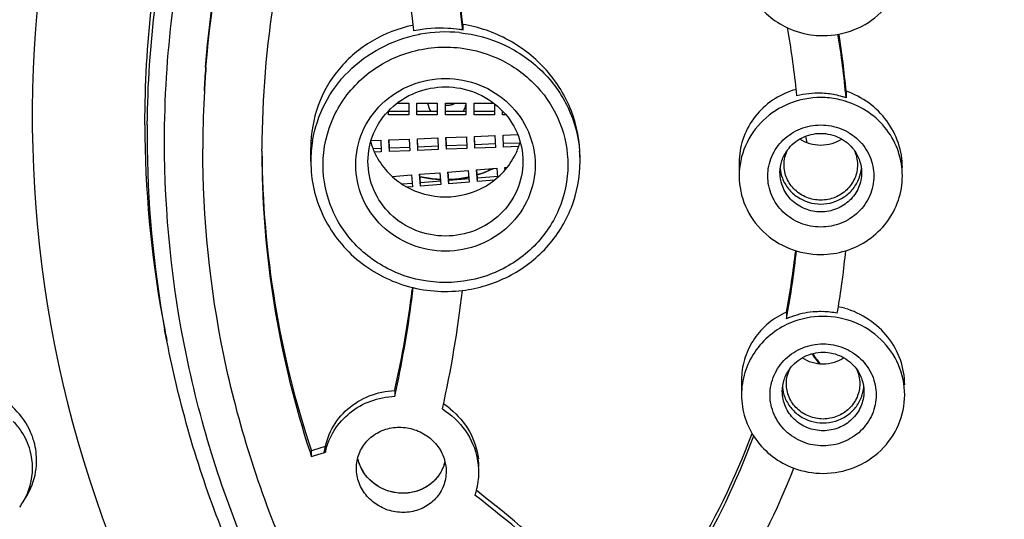
# Model space of a CAD drawing. Units: millimetres. Extents: x 72 to 9921, y -938 to 626.
# Drawn here: x 9553 to 9577, y -294 to -282 of the extents above; entities that cross this region are included whole.
import ezdxf

# ---------------------------------------------------------------- set-up
doc = ezdxf.new("R2010")
doc.units = ezdxf.units.MM
doc.header["$MEASUREMENT"] = 0

msp = doc.modelspace()

# ---------------------------------------------------------------- linework, layer by layer
at = {"color": 7, "linetype": 'Continuous'}
for p, q in [((9563.729, -281.748), (9563.729, -281.886)), ((9573.124, -283.383), (9573.124, -283.548)), ((9562.127, -283.675), (9562.404, -283.675)), ((9562.404, -283.675), (9562.404, -283.964)), ((9562.604, -283.964), (9562.604, -283.675)), ((9562.604, -283.675), (9563.104, -283.675)), ((9563.104, -283.675), (9563.104, -283.964)), ((9563.304, -283.964), (9563.304, -283.675)), ((9563.304, -283.675), (9563.804, -283.675)), ((9563.804, -283.675), (9563.804, -283.964)), ((9564.004, -283.964), (9564.004, -283.675)), ((9564.004, -283.675), (9564.481, -283.675)), ((9564.504, -283.692), (9564.504, -283.964)), ((9561.904, -283.964), (9561.904, -283.874)), ((9562.404, -283.881), (9561.904, -283.881)), ((9562.404, -283.964), (9561.904, -283.964)), ((9563.104, -283.881), (9562.604, -283.881)), ((9563.104, -283.964), (9562.604, -283.964)), ((9563.804, -283.881), (9563.304, -283.881)), ((9563.804, -283.964), (9563.304, -283.964)), ((9564.504, -283.881), (9564.004, -283.881)), ((9564.504, -283.964), (9564.004, -283.964)), ((9564.704, -283.964), (9564.704, -283.874)), ((9564.785, -283.964), (9564.704, -283.964)), ((9561.48, -284.595), (9561.717, -284.586)), ((9561.717, -284.586), (9561.73, -284.874)), ((9561.917, -284.577), (9562.417, -284.557)), ((9561.93, -284.866), (9561.917, -284.577)), ((9561.93, -284.784), (9561.921, -284.577)), ((9562.417, -284.557), (9562.429, -284.846)), ((9562.616, -284.549), (9563.116, -284.529)), ((9562.629, -284.838), (9562.616, -284.549)), ((9562.629, -284.755), (9562.62, -284.549)), ((9563.116, -284.529), (9563.129, -284.817)), ((9563.316, -284.521), (9563.816, -284.501)), ((9563.329, -284.809), (9563.316, -284.521)), ((9563.329, -284.727), (9563.32, -284.521)), ((9563.816, -284.501), (9563.828, -284.789)), ((9564.015, -284.493), (9564.515, -284.473)), ((9564.028, -284.781), (9564.015, -284.493)), ((9564.028, -284.699), (9564.019, -284.493)), ((9564.515, -284.473), (9564.528, -284.761)), ((9564.715, -284.465), (9565.076, -284.45)), ((9564.728, -284.753), (9564.715, -284.465)), ((9558.803, -284.857), (9558.803, -284.806)), ((9560.003, -285.107), (9560.003, -284.766)), ((9561.73, -284.792), (9561.53, -284.8)), ((9562.429, -284.763), (9561.93, -284.784)), ((9561.93, -284.866), (9561.93, -284.784)), ((9563.129, -284.735), (9562.629, -284.755)), ((9562.629, -284.838), (9562.629, -284.755)), ((9563.129, -284.817), (9562.629, -284.838)), ((9563.828, -284.707), (9563.329, -284.727)), ((9563.329, -284.809), (9563.329, -284.727)), ((9563.828, -284.789), (9563.329, -284.809)), ((9564.528, -284.679), (9564.028, -284.699)), ((9564.028, -284.781), (9564.028, -284.699)), ((9564.528, -284.761), (9564.028, -284.781)), ((9565.128, -284.655), (9564.728, -284.671)), ((9565.101, -284.738), (9564.728, -284.753)), ((9561.73, -284.874), (9561.564, -284.88)), ((9562.429, -284.846), (9561.93, -284.866)), ((9566.604, -285.107), (9566.604, -285.006)), ((9564.063, -285.309), (9564.561, -285.269)), ((9564.088, -285.597), (9564.063, -285.309)), ((9564.088, -285.515), (9564.07, -285.309)), ((9564.561, -285.269), (9564.581, -285.499)), ((9564.76, -285.253), (9564.819, -285.248)), ((9564.766, -285.315), (9564.76, -285.253)), ((9564.772, -285.307), (9564.767, -285.253)), ((9570.505, -285.136), (9570.505, -285.463)), ((9562, -285.476), (9562.468, -285.438)), ((9562.468, -285.438), (9562.493, -285.726)), ((9562.667, -285.422), (9563.166, -285.382)), ((9562.692, -285.71), (9562.667, -285.422)), ((9562.692, -285.628), (9562.674, -285.422)), ((9563.166, -285.382), (9563.191, -285.669)), ((9563.365, -285.366), (9563.863, -285.326)), ((9563.39, -285.653), (9563.365, -285.366)), ((9563.39, -285.571), (9563.372, -285.365)), ((9563.888, -285.531), (9563.39, -285.571)), ((9563.863, -285.326), (9563.888, -285.613)), ((9564.586, -285.475), (9564.088, -285.515)), ((9564.088, -285.597), (9564.088, -285.515)), ((9562.493, -285.644), (9562.244, -285.664)), ((9562.493, -285.726), (9562.364, -285.736)), ((9563.191, -285.587), (9562.692, -285.628)), ((9562.692, -285.71), (9562.692, -285.628)), ((9563.191, -285.669), (9562.692, -285.71)), ((9563.39, -285.653), (9563.39, -285.571)), ((9563.888, -285.613), (9563.39, -285.653)), ((9564.505, -285.563), (9564.088, -285.597)), ((9562.498, -288.195), (9562.491, -288.252)), ((9571.661, -288.801), (9571.661, -288.966)), ((9556.475, -289.506), (9556.42, -289.226)), ((9570.562, -290.466), (9570.562, -290.827)), ((9562.066, -290.699), (9562.061, -290.722)), ((9562.061, -290.722), (9562.061, -290.86)), ((9560.246, -292.127), (9560.017, -292.198)), ((9560.017, -292.336), (9560.017, -292.198)), ((9560.017, -292.336), (9560.094, -292.312)), ((9560.094, -292.312), (9560.335, -292.238)), ((9560.36, -292.092), (9560.246, -292.127)), ((9560.335, -292.238), (9560.36, -292.23)), ((9560.36, -292.092), (9560.36, -292.23)), ((9552.959, -293.436), (9553.054, -293.276)), ((9564.096, -293.199), (9564.062, -293.173))]:
    msp.add_line(p, q, dxfattribs=at)
for centre, radius, start, end in [((9582.472, -284.863), 23.669, 161.5658, 179.861), ((9533.869, -285.164), 30.039, 6.527, 12.2155), ((9534.033, -284.999), 29.874, 6.2486, 11.9723), ((9533.983, -285.094), 28.723, 6.6456, 12.1677), ((9582.091, -284.009), 28.917, 173.7913, 204.687), ((9563.168, -285.01), 3.305, 101.426, 101.687), ((9534.307, -285.054), 28.397, 6.3665, 6.6398), ((9563.305, -285.378), 3.445, 84.2429, 100.3205), ((9563.178, -285.299), 3.458, 80.8283, 82.2794), ((9534.352, -285.099), 29.552, 6.2422, 6.5083), ((9551.95, -285.392), 20.058, 5.8683, 10.2352), ((9563.303, -285.355), 3.422, 100.3678, 101.113), ((9551.969, -285.432), 21.239, 5.0887, 9.3303), ((9551.992, -285.264), 21.216, 5.0867, 8.8912), ((9582.331, -284.665), 24.978, 175.7159, 177.043), ((9582.335, -284.803), 24.983, 175.3991, 176.7261), ((9582.286, -284.801), 24.933, 176.7255, 179.6798), ((9572.43, -285.263), 1.994, 105.3407, 109.1571), ((9552.127, -285.373), 19.88, 5.4, 5.865), ((9572.442, -285.483), 2.049, 88.2403, 104.7885), ((9572.441, -285.526), 2.092, 78.4937, 88.2425), ((9572.504, -285.625), 2.085, 78.3788, 89.9673), ((9572.439, -285.538), 2.104, 73.5178, 78.4911), ((9572.509, -285.605), 2.065, 72.6777, 78.3907), ((9572.438, -285.54), 2.107, 70.9893, 73.5189), ((9563.34, -283.238), 0.49, 265.4377, 269.9914), ((9563.339, -283.232), 0.496, 270.045, 282.9329), ((9563.341, -283.24), 0.487, 282.9252, 296.7292), ((9563.364, -283.623), 0.452, 325.0411, 329.1995), ((9563.366, -283.624), 0.449, 329.2108, 335.8257), ((9563.368, -283.625), 0.447, 335.8211, 347.6724), ((9582.114, -284.206), 26.178, 180.0001, 180.6362), ((9582.118, -284.495), 26.126, 179.3684, 179.9999), ((9582.221, -284.203), 26.286, 180.6391, 191.0156), ((9582.222, -284.493), 26.231, 180.0047, 190.3941), ((9571.244, -284.77), 0.935, 7.4571, 17.4872), ((9582.215, -284.8), 24.862, 179.681, 180), ((9563.067, -285.108), 3.064, 170.4126, 179.9781), ((9563.188, -284.141), 1.785, 195.8734, 205.8677), ((9563.42, -284.141), 1.785, 334.1328, 344.1266), ((9582.357, -284.857), 23.554, 180, 180.5045), ((9582.473, -284.714), 23.669, 180.3484, 198.4328), ((9582.375, -284.857), 23.572, 180.5045, 181.0067), ((9563.201, -284.135), 1.8, 205.8608, 208.3925), ((9563.407, -284.135), 1.8, 331.6074, 334.1396), ((9563.557, -285.107), 3.047, 0.0064, 4.8145), ((9582.475, -284.851), 23.672, 181.0174, 198.1132), ((9563.312, -282.915), 2.636, 288.027, 294.8088), ((9563.316, -282.911), 2.632, 288.0131, 295.9571), ((9563.32, -282.933), 2.616, 294.8151, 296.3684), ((9572.444, -285.187), 0.939, 185.5988, 200.6668), ((9572.566, -285.187), 0.939, 339.3332, 354.4011), ((9563.302, -282.89), 2.662, 256.4499, 257.5692), ((9563.304, -282.867), 2.678, 256.6349, 265.4768), ((9563.303, -282.885), 2.667, 257.5782, 265.8354), ((9563.303, -282.874), 2.671, 265.4839, 266.913), ((9563.304, -282.875), 2.677, 265.8372, 266.9067), ((9563.303, -282.869), 2.676, 266.9127, 267.3445), ((9563.304, -282.874), 2.678, 266.9067, 267.3461), ((9563.304, -282.858), 2.687, 271.7893, 274.316), ((9563.304, -282.885), 2.667, 271.8018, 274.0827), ((9563.304, -282.881), 2.671, 274.0895, 282.336), ((9563.305, -282.872), 2.673, 274.3162, 282.0724), ((9563.305, -282.877), 2.668, 282.0815, 282.4171), ((9563.309, -282.888), 2.656, 286.8963, 287.6187), ((9563.311, -282.913), 2.638, 286.9606, 288.0279), ((9563.309, -282.891), 2.653, 287.6188, 288.0169), ((9553.218, -285.222), 18.787, 349.0198, 353.6694), ((9553.229, -285.389), 18.776, 349.6265, 354.1651), ((9572.504, -285.301), 2.086, 270.0429, 287.0632), ((9553.307, -285.419), 19.898, 350.5997, 354.59), ((9536.19, -285.085), 26.508, 348.0902, 353.2549), ((9536.161, -284.942), 26.537, 347.4706, 352.835), ((9536.294, -285.124), 27.605, 347.3462, 353.4641), ((9553.466, -285.443), 19.737, 350.1237, 350.5932), ((9572.496, -290.756), 2.134, 73.813, 78.0588), ((9572.465, -290.585), 1.957, 114.24, 116.0218), ((9553.341, -285.409), 18.662, 349.0123, 349.6241), ((9572.473, -290.769), 1.977, 111.8683, 114.2396), ((9572.482, -290.793), 2.003, 108.1532, 111.8662), ((9572.498, -290.91), 2.123, 78.8086, 88.2855), ((9582.282, -284.483), 26.291, 190.393, 191.0137), ((9583.672, -281.571), 14.061, 215.9313, 216.1114), ((9583.707, -281.52), 14.104, 216.0457, 216.2463), ((9583.673, -281.57), 14.062, 216.1114, 216.3228), ((9583.707, -281.52), 14.103, 216.2463, 217.3517), ((9583.691, -281.557), 14.084, 216.323, 217.2096), ((9536.378, -285.124), 26.315, 347.4083, 348.087), ((9572.501, -290.55), 0.939, 185.5988, 200.6668), ((9572.623, -290.55), 0.939, 339.3332, 354.4011), ((9562.16, -292.729), 2.005, 51.0817, 56.9023), ((9551.522, -292.651), 1.669, 34.0504, 44.7449), ((9551.464, -292.473), 1.823, 21.0851, 26.4376), ((9551.508, -292.455), 1.775, 16.4327, 21.0853), ((9553.549, -285.293), 18.448, 328.3996, 339.4342), ((9551.542, -292.445), 1.739, 15.5688, 16.4202), ((9553.551, -285.459), 18.446, 328.8406, 339.7836), ((9582.611, -284.815), 23.813, 198.0935, 198.4113), ((9562.154, -292.149), 1.034, 193.469, 200.7261), ((9562.147, -292.151), 1.026, 193.4422, 196.1269), ((9562.146, -292.151), 1.026, 196.127, 197.1508), ((9562.15, -292.15), 1.03, 197.1523, 198.9408), ((9562.162, -292.146), 1.042, 198.9428, 201.7575), ((9562.186, -292.135), 1.069, 200.7943, 211.806), ((9562.181, -292.138), 1.063, 201.77, 208.3118), ((9562.348, -292.235), 0.973, 341.23, 346.102), ((9562.351, -292.237), 0.97, 342.8911, 346.2138), ((9562.387, -292.733), 1.734, 0.0373, 10.9809), ((9562.398, -292.594), 1.723, 0.0154, 6.5647), ((9562.196, -292.13), 1.08, 208.3081, 213.7909), ((9562.424, -292.731), 1.698, 344.9037, 359.9868), ((9553.703, -285.492), 19.495, 328.8023, 338.5495), ((9551.556, -292.609), 1.629, 329.4641, 344.3671), ((9551.634, -292.439), 1.648, 329.4837, 336.131), ((9562.444, -292.735), 1.677, 340.8654, 344.8528), ((9543.646, -319.462), 33.285, 46.7816, 52.0941), ((9551.516, -292.585), 1.675, 323.6756, 329.4548), ((9543.574, -319.685), 33.396, 46.9528, 52.2325)]:
    msp.add_arc(centre, radius, start, end, dxfattribs=at)
for points, knots in [([(9584.307, -222.502), (9580.365, -222.502), (9572.47, -223.241), (9561.079, -226.528), (9550.547, -231.873), (9541.274, -239.083), (9533.612, -247.892), (9527.853, -257.972), (9524.222, -268.945), (9522.86, -280.394), (9523.822, -291.881), (9527.07, -302.966), (9532.476, -313.229), (9539.829, -322.282), (9548.848, -329.788), (9559.19, -335.471), (9570.462, -339.124), (9578.326, -340.116), (9582.266, -340.244)], [0, 0, 0, 0, 0.063548, 0.126938, 0.190047, 0.252782, 0.315108, 0.377053, 0.4387, 0.500179, 0.561645, 0.623253, 0.685139, 0.747396, 0.810061, 0.87311, 0.93646, 1, 1, 1, 1]), ([(9546.827, -241.187), (9542.594, -244.739), (9535.167, -253.112), (9528.348, -268.338), (9526.493, -284.853), (9529.79, -301.151), (9537.925, -315.77), (9550.152, -327.414), (9565.355, -335.076), (9576.609, -337.094), (9582.25, -337.29)], [0, 0, 0, 0, 0.125166, 0.249032, 0.37218, 0.495451, 0.619643, 0.74522, 0.872164, 1, 1, 1, 1]), ([(9555.936, -284.206), (9555.936, -282.242), (9556.381, -278.293), (9558.026, -273.603), (9559.938, -270.13), (9561.66, -267.682), (9563.647, -265.428), (9566.62, -262.712), (9570.883, -259.926), (9575.649, -258.092), (9579.638, -257.238), (9583.703, -256.802), (9586.792, -256.954), (9588.809, -257.266)], [0, 0, 0, 0, 0.122327, 0.245096, 0.30686, 0.368858, 0.43111, 0.493625, 0.619237, 0.745706, 0.809252, 0.872881, 1, 1, 1, 1]), ([(9555.993, -284.207), (9556.015, -282.245), (9556.504, -278.303), (9558.2, -273.635), (9560.151, -270.185), (9561.901, -267.758), (9563.913, -265.527), (9566.916, -262.847), (9571.208, -260.111), (9575.994, -258.334), (9579.991, -257.528), (9584.057, -257.14), (9587.141, -257.329), (9589.153, -257.665)], [0, 0, 0, 0, 0.122312, 0.245082, 0.306853, 0.368861, 0.431125, 0.493652, 0.619284, 0.74576, 0.809301, 0.872921, 1, 1, 1, 1]), ([(9557.423, -282.799), (9557.534, -281.308), (9558.028, -278.335), (9559.555, -274.076), (9561.821, -270.133), (9564.758, -266.626), (9568.278, -263.659), (9572.275, -261.32), (9576.629, -259.678), (9581.211, -258.78), (9585.885, -258.653), (9590.513, -259.302), (9594.956, -260.706), (9599.082, -262.826), (9602.769, -265.597), (9605.907, -268.939), (9608.4, -272.751), (9609.585, -275.54), (9610.047, -276.97)], [0, 0, 0, 0, 0.061189, 0.122571, 0.184268, 0.246355, 0.308861, 0.371764, 0.434997, 0.498454, 0.562004, 0.625506, 0.688825, 0.751845, 0.814484, 0.876707, 0.938525, 1, 1, 1, 1]), ([(9557.433, -282.799), (9557.563, -281.192), (9558.137, -277.987), (9559.909, -273.431), (9562.529, -269.271), (9565.905, -265.653), (9569.918, -262.702), (9574.429, -260.519), (9579.28, -259.178), (9582.633, -258.877), (9584.307, -258.877)], [0, 0, 0, 0, 0.122578, 0.245609, 0.369357, 0.493975, 0.619492, 0.745817, 0.872746, 1, 1, 1, 1]), ([(9556.417, -284.624), (9556.417, -282.513), (9556.942, -278.264), (9559.258, -272.269), (9562.967, -266.966), (9566.221, -264.097), (9567.992, -262.869)], [0, 0, 0, 0, 0.247683, 0.496431, 0.747072, 1, 1, 1, 1]), ([(9570.562, -280.1), (9570.562, -280.279), (9570.614, -280.64), (9570.846, -281.136), (9571.21, -281.552), (9571.522, -281.752), (9571.688, -281.83)], [0, 0, 0, 0, 0.247018, 0.495494, 0.746437, 1, 1, 1, 1]), ([(9572.562, -282.023), (9572.822, -282.023), (9573.344, -281.925), (9574.008, -281.499), (9574.457, -280.86), (9574.562, -280.35), (9574.562, -280.1)], [0, 0, 0, 0, 0.25452, 0.506364, 0.754521, 1, 1, 1, 1]), ([(9528.927, -280.265), (9528.783, -283.456), (9529.096, -289.887), (9531.353, -299.281), (9535.322, -308.134), (9540.874, -316.157), (9547.826, -323.091), (9555.952, -328.713), (9564.985, -332.845), (9571.417, -334.518), (9574.681, -335.071)], [0, 0, 0, 0, 0.122934, 0.246108, 0.369809, 0.49425, 0.619549, 0.745695, 0.872577, 1, 1, 1, 1]), ([(9530.993, -281.707), (9530.924, -285.018), (9531.459, -291.683), (9534.249, -301.321), (9538.139, -308.764), (9542.089, -314.19), (9546.583, -319.242), (9553.125, -324.729), (9560.617, -328.883), (9567.018, -331.328), (9573.648, -333.171), (9578.802, -333.847), (9582.241, -333.975)], [0, 0, 0, 0, 0.122634, 0.245595, 0.369195, 0.431383, 0.4938, 0.619196, 0.745475, 0.808964, 0.872593, 1, 1, 1, 1]), ([(9562.498, -281.773), (9562.151, -281.845), (9561.478, -282.101), (9560.659, -282.793), (9560.125, -283.716), (9560.003, -284.418), (9560.003, -284.766)], [0, 0, 0, 0, 0.253424, 0.50334, 0.75139, 1, 1, 1, 1]), ([(9563.642, -281.873), (9563.549, -281.86), (9563.179, -281.825), (9562.802, -281.851), (9562.529, -281.905)], [0, 0, 0, 0, 0.251558, 1, 1, 1, 1]), ([(9566.604, -285.006), (9566.604, -284.622), (9566.455, -283.84), (9565.827, -282.824), (9564.885, -282.074), (9564.12, -281.811), (9563.729, -281.748)], [0, 0, 0, 0, 0.245254, 0.494806, 0.747198, 1, 1, 1, 1]), ([(9571.688, -281.83), (9571.891, -281.925), (9572.187, -282.007), (9572.487, -282.023), (9572.562, -282.023)], [0, 0, 0, 0, 0.74918, 1, 1, 1, 1]), ([(9560.046, -284.598), (9560.099, -284.283), (9560.308, -283.662), (9560.891, -282.87), (9561.691, -282.282), (9562.32, -282.061), (9562.644, -281.997)], [0, 0, 0, 0, 0.246224, 0.494738, 0.746154, 1, 1, 1, 1]), ([(9563.65, -281.95), (9564.026, -281.989), (9564.768, -282.191), (9565.708, -282.84), (9566.367, -283.76), (9566.563, -284.487), (9566.594, -284.852)], [0, 0, 0, 0, 0.254195, 0.505822, 0.754132, 1, 1, 1, 1]), ([(9560.303, -285.189), (9560.303, -284.785), (9560.488, -283.96), (9561.263, -282.958), (9562.389, -282.35), (9563.249, -282.276), (9563.666, -282.325)], [0, 0, 0, 0, 0.245194, 0.493408, 0.745585, 1, 1, 1, 1]), ([(9563.666, -282.325), (9564.023, -282.367), (9564.725, -282.575), (9565.594, -283.228), (9566.17, -284.138), (9566.304, -284.842), (9566.304, -285.189)], [0, 0, 0, 0, 0.254421, 0.506022, 0.754164, 1, 1, 1, 1]), ([(9582.221, -336.471), (9578.642, -336.343), (9571.502, -335.427), (9561.265, -332.116), (9551.863, -326.99), (9543.646, -320.232), (9536.913, -312.088), (9531.916, -302.853), (9528.841, -292.871), (9528.148, -285.946), (9528.148, -282.499)], [0, 0, 0, 0, 0.127419, 0.25441, 0.380723, 0.506167, 0.630681, 0.754341, 0.877348, 1, 1, 1, 1]), ([(9581.376, -336.249), (9577.844, -336.071), (9570.809, -335.07), (9560.744, -331.681), (9551.516, -326.526), (9543.462, -319.787), (9536.871, -311.703), (9531.982, -302.562), (9528.975, -292.698), (9528.298, -285.862), (9528.298, -282.458)], [0, 0, 0, 0, 0.127428, 0.254408, 0.380702, 0.506129, 0.630637, 0.754302, 0.877325, 1, 1, 1, 1]), ([(9561.103, -285.189), (9561.103, -284.914), (9561.22, -284.353), (9561.712, -283.65), (9562.444, -283.182), (9563.304, -283.019), (9564.163, -283.182), (9564.895, -283.65), (9565.388, -284.353), (9565.504, -284.914), (9565.504, -285.189)], [0, 0, 0, 0, 0.122749, 0.246816, 0.372757, 0.5, 0.627243, 0.753184, 0.877251, 1, 1, 1, 1]), ([(9561.404, -285.107), (9561.404, -284.869), (9561.504, -284.385), (9561.929, -283.777), (9562.562, -283.373), (9563.304, -283.232), (9564.046, -283.373), (9564.678, -283.777), (9565.104, -284.385), (9565.204, -284.869), (9565.204, -285.107)], [0, 0, 0, 0, 0.122752, 0.246815, 0.372757, 0.5, 0.627243, 0.753185, 0.877248, 1, 1, 1, 1]), ([(9571.776, -283.38), (9571.593, -283.444), (9571.244, -283.626), (9570.83, -284.041), (9570.565, -284.56), (9570.505, -284.945), (9570.505, -285.136)], [0, 0, 0, 0, 0.252965, 0.50297, 0.751356, 1, 1, 1, 1]), ([(9574.506, -285.259), (9574.506, -285.056), (9574.437, -284.646), (9574.147, -284.092), (9573.698, -283.647), (9573.322, -283.451), (9573.124, -283.383)], [0, 0, 0, 0, 0.245386, 0.494364, 0.746379, 1, 1, 1, 1]), ([(9528.665, -283.476), (9528.724, -286.547), (9529.396, -292.701), (9532.031, -301.612), (9536.216, -309.955), (9541.825, -317.481), (9548.688, -323.967), (9556.603, -329.224), (9565.331, -333.098), (9571.52, -334.682), (9574.659, -335.213)], [0, 0, 0, 0, 0.122893, 0.2461, 0.369865, 0.494362, 0.61968, 0.745807, 0.872643, 1, 1, 1, 1]), ([(9572.505, -283.54), (9572.245, -283.54), (9571.723, -283.638), (9571.059, -284.064), (9570.611, -284.703), (9570.505, -285.213), (9570.505, -285.463)], [0, 0, 0, 0, 0.25452, 0.506364, 0.754521, 1, 1, 1, 1]), ([(9574.506, -285.463), (9574.506, -285.263), (9574.439, -284.856), (9574.148, -284.311), (9573.698, -283.879), (9573.321, -283.695), (9573.123, -283.634)], [0, 0, 0, 0, 0.246482, 0.494771, 0.745954, 1, 1, 1, 1]), ([(9571.205, -285.463), (9571.205, -285.3), (9571.274, -284.969), (9571.565, -284.554), (9571.997, -284.277), (9572.505, -284.181), (9573.013, -284.277), (9573.446, -284.554), (9573.737, -284.969), (9573.805, -285.3), (9573.805, -285.463)], [0, 0, 0, 0, 0.122755, 0.246813, 0.372757, 0.5, 0.627243, 0.753187, 0.877245, 1, 1, 1, 1]), ([(9571.691, -284.823), (9571.783, -284.699), (9572.033, -284.491), (9572.505, -284.383), (9572.977, -284.491), (9573.228, -284.699), (9573.32, -284.823)], [0, 0, 0, 0, 0.248217, 0.5, 0.751782, 1, 1, 1, 1]), ([(9573.019, -284.557), (9572.87, -284.657), (9572.505, -284.768), (9572.14, -284.657), (9571.991, -284.557)], [0, 0, 0, 0, 0.500022, 1, 1, 1, 1]), ([(9612.197, -284.624), (9612.197, -286.377), (9611.926, -289.02), (9611.038, -292.425), (9609.805, -295.738), (9607.635, -299.638), (9604.726, -303.041), (9602.025, -305.394), (9599.086, -307.49), (9595.035, -309.57), (9589.776, -311.102), (9584.307, -311.619), (9578.839, -311.102), (9573.579, -309.57), (9569.528, -307.49), (9566.589, -305.394), (9563.888, -303.041), (9560.979, -299.638), (9558.809, -295.738), (9557.576, -292.425), (9556.688, -289.02), (9556.417, -286.377), (9556.417, -284.624)], [0, 0, 0, 0, 0.061282, 0.092019, 0.122825, 0.184631, 0.24688, 0.278221, 0.309678, 0.372838, 0.43633, 0.5, 0.56367, 0.627162, 0.690322, 0.721779, 0.75312, 0.815369, 0.877175, 0.907981, 0.938718, 1, 1, 1, 1]), ([(9611.261, -284.8), (9611.261, -286.495), (9610.999, -289.049), (9610.141, -292.34), (9608.95, -295.542), (9606.853, -299.31), (9604.041, -302.599), (9601.43, -304.874), (9598.59, -306.899), (9594.675, -308.909), (9589.592, -310.39), (9584.307, -310.89), (9579.022, -310.39), (9573.939, -308.909), (9570.024, -306.899), (9567.184, -304.874), (9564.573, -302.599), (9561.761, -299.31), (9559.664, -295.542), (9558.473, -292.34), (9557.615, -289.049), (9557.353, -286.495), (9557.353, -284.8)], [0, 0, 0, 0, 0.061282, 0.092019, 0.122825, 0.184631, 0.24688, 0.278221, 0.309678, 0.372838, 0.43633, 0.5, 0.56367, 0.627162, 0.690322, 0.721779, 0.75312, 0.815369, 0.877175, 0.907981, 0.938718, 1, 1, 1, 1]), ([(9571.505, -285.381), (9571.505, -285.282), (9571.537, -285.082), (9571.631, -284.903), (9571.691, -284.823)], [0, 0, 0, 0, 0.498214, 1, 1, 1, 1]), ([(9573.32, -284.823), (9573.379, -284.903), (9573.473, -285.082), (9573.505, -285.282), (9573.505, -285.381)], [0, 0, 0, 0, 0.501786, 1, 1, 1, 1]), ([(9561.618, -284.991), (9561.698, -285.139), (9561.901, -285.415), (9562.441, -285.836), (9563.304, -286.069), (9564.166, -285.836), (9564.706, -285.415), (9564.91, -285.139), (9564.99, -284.991)], [0, 0, 0, 0, 0.123822, 0.248958, 0.5, 0.751042, 0.876178, 1, 1, 1, 1]), ([(9560.003, -285.107), (9560.003, -285.332), (9560.053, -285.785), (9560.275, -286.432), (9560.633, -287.019), (9561.268, -287.685), (9562.312, -288.247), (9563.26, -288.324), (9563.719, -288.268)], [0, 0, 0, 0, 0.123223, 0.246805, 0.371013, 0.496033, 0.747097, 1, 1, 1, 1]), ([(9566.304, -285.189), (9566.304, -285.565), (9566.185, -286.14), (9565.813, -286.804), (9565.312, -287.392), (9564.476, -287.927), (9563.304, -288.149), (9562.132, -287.927), (9561.295, -287.392), (9560.794, -286.804), (9560.423, -286.14), (9560.303, -285.565), (9560.303, -285.189)], [0, 0, 0, 0, 0.122591, 0.184632, 0.247126, 0.372913, 0.5, 0.627087, 0.752874, 0.815368, 0.877409, 1, 1, 1, 1]), ([(9565.504, -285.189), (9565.504, -285.465), (9565.388, -286.026), (9564.895, -286.729), (9564.163, -287.197), (9563.304, -287.36), (9562.444, -287.197), (9561.712, -286.729), (9561.22, -286.026), (9561.103, -285.465), (9561.103, -285.189)], [0, 0, 0, 0, 0.122749, 0.246816, 0.372757, 0.5, 0.627243, 0.753184, 0.877251, 1, 1, 1, 1]), ([(9565.204, -285.107), (9565.204, -285.345), (9565.104, -285.829), (9564.678, -286.437), (9564.046, -286.841), (9563.304, -286.982), (9562.562, -286.841), (9561.929, -286.437), (9561.504, -285.829), (9561.404, -285.345), (9561.404, -285.107)], [0, 0, 0, 0, 0.122752, 0.246815, 0.372757, 0.5, 0.627243, 0.753185, 0.877248, 1, 1, 1, 1]), ([(9563.719, -288.268), (9564.109, -288.22), (9564.877, -287.987), (9565.828, -287.267), (9566.457, -286.265), (9566.604, -285.49), (9566.604, -285.107)], [0, 0, 0, 0, 0.253636, 0.50493, 0.753397, 1, 1, 1, 1]), ([(9572.505, -286.055), (9572.388, -286.055), (9572.153, -286.011), (9571.854, -285.819), (9571.653, -285.531), (9571.605, -285.302), (9571.605, -285.189)], [0, 0, 0, 0, 0.254519, 0.506365, 0.754524, 1, 1, 1, 1]), ([(9573.405, -285.189), (9573.405, -285.302), (9573.358, -285.531), (9573.156, -285.819), (9572.857, -286.011), (9572.622, -286.055), (9572.505, -286.055)], [0, 0, 0, 0, 0.245476, 0.493635, 0.745481, 1, 1, 1, 1]), ([(9570.505, -285.463), (9570.505, -285.714), (9570.611, -286.224), (9571.059, -286.863), (9571.723, -287.288), (9572.245, -287.387), (9572.505, -287.387)], [0, 0, 0, 0, 0.245479, 0.493636, 0.74548, 1, 1, 1, 1]), ([(9573.805, -285.463), (9573.805, -285.626), (9573.737, -285.958), (9573.446, -286.373), (9573.013, -286.65), (9572.505, -286.746), (9571.997, -286.65), (9571.565, -286.373), (9571.274, -285.958), (9571.205, -285.626), (9571.205, -285.463)], [0, 0, 0, 0, 0.122755, 0.246813, 0.372757, 0.5, 0.627243, 0.753187, 0.877245, 1, 1, 1, 1]), ([(9573.505, -285.381), (9573.505, -285.506), (9573.453, -285.761), (9573.229, -286.081), (9572.896, -286.294), (9572.505, -286.368), (9572.115, -286.294), (9571.782, -286.081), (9571.558, -285.761), (9571.505, -285.506), (9571.505, -285.381)], [0, 0, 0, 0, 0.122755, 0.246813, 0.372757, 0.5, 0.627243, 0.753187, 0.877245, 1, 1, 1, 1]), ([(9571.565, -285.518), (9571.6, -285.61), (9571.701, -285.786), (9571.997, -286.058), (9572.505, -286.213), (9573.013, -286.058), (9573.31, -285.786), (9573.41, -285.61), (9573.445, -285.518)], [0, 0, 0, 0, 0.123744, 0.248895, 0.5, 0.751105, 0.876256, 1, 1, 1, 1]), ([(9573.116, -287.295), (9573.314, -287.234), (9573.693, -287.051), (9574.146, -286.619), (9574.438, -286.072), (9574.506, -285.665), (9574.506, -285.463)], [0, 0, 0, 0, 0.254059, 0.505249, 0.753533, 1, 1, 1, 1]), ([(9571.606, -288.827), (9571.451, -288.902), (9571.161, -289.094), (9570.824, -289.488), (9570.61, -289.957), (9570.562, -290.297), (9570.562, -290.466)], [0, 0, 0, 0, 0.253347, 0.503375, 0.751613, 1, 1, 1, 1]), ([(9572.562, -288.789), (9572.502, -288.787), (9572.264, -288.79), (9572.027, -288.834), (9571.858, -288.89)], [0, 0, 0, 0, 0.25186, 1, 1, 1, 1]), ([(9574.562, -290.827), (9574.562, -290.576), (9574.457, -290.067), (9574.008, -289.427), (9573.344, -289.002), (9572.822, -288.903), (9572.562, -288.903)], [0, 0, 0, 0, 0.245479, 0.493636, 0.74548, 1, 1, 1, 1]), ([(9574.562, -290.579), (9574.562, -290.373), (9574.489, -289.953), (9574.176, -289.393), (9573.696, -288.952), (9573.299, -288.767), (9573.091, -288.707)], [0, 0, 0, 0, 0.243544, 0.491887, 0.744729, 1, 1, 1, 1]), ([(9571.749, -289.069), (9571.575, -289.144), (9571.247, -289.342), (9570.863, -289.762), (9570.618, -290.271), (9570.562, -290.643), (9570.562, -290.827)], [0, 0, 0, 0, 0.253682, 0.504685, 0.753113, 1, 1, 1, 1]), ([(9584.306, -311.74), (9582.674, -311.74), (9579.407, -311.468), (9574.656, -310.254), (9570.19, -308.27), (9566.145, -305.574), (9562.641, -302.247), (9559.784, -298.385), (9557.661, -294.107), (9556.776, -291.053), (9556.475, -289.506)], [0, 0, 0, 0, 0.12699, 0.253711, 0.379922, 0.505442, 0.630171, 0.754101, 0.877316, 1, 1, 1, 1]), ([(9571.262, -290.827), (9571.262, -290.664), (9571.33, -290.333), (9571.622, -289.917), (9572.054, -289.641), (9572.562, -289.544), (9573.07, -289.641), (9573.502, -289.917), (9573.793, -290.333), (9573.862, -290.664), (9573.862, -290.827)], [0, 0, 0, 0, 0.122755, 0.246813, 0.372757, 0.5, 0.627243, 0.753187, 0.877245, 1, 1, 1, 1]), ([(9571.747, -290.187), (9571.839, -290.063), (9572.09, -289.855), (9572.562, -289.747), (9573.034, -289.855), (9573.284, -290.062), (9573.377, -290.187)], [0, 0, 0, 0, 0.248217, 0.5, 0.751782, 1, 1, 1, 1]), ([(9573.076, -289.921), (9572.927, -290.02), (9572.562, -290.132), (9572.197, -290.021), (9572.048, -289.921)], [0, 0, 0, 0, 0.500022, 1, 1, 1, 1]), ([(9571.562, -290.745), (9571.562, -290.646), (9571.594, -290.446), (9571.688, -290.267), (9571.747, -290.187)], [0, 0, 0, 0, 0.498214, 1, 1, 1, 1]), ([(9573.377, -290.187), (9573.436, -290.267), (9573.53, -290.446), (9573.562, -290.646), (9573.562, -290.745)], [0, 0, 0, 0, 0.501786, 1, 1, 1, 1]), ([(9553.096, -291.661), (9552.995, -291.458), (9552.713, -291.085), (9552.125, -290.708), (9551.447, -290.548), (9550.765, -290.627), (9550.164, -290.937), (9549.728, -291.443), (9549.522, -292.077), (9549.559, -292.523), (9549.618, -292.734)], [0, 0, 0, 0, 0.12738, 0.256335, 0.384865, 0.511205, 0.634657, 0.755948, 0.877001, 1, 1, 1, 1]), ([(9572.562, -291.419), (9572.445, -291.419), (9572.21, -291.374), (9571.911, -291.183), (9571.709, -290.895), (9571.662, -290.666), (9571.662, -290.553)], [0, 0, 0, 0, 0.254519, 0.506365, 0.754524, 1, 1, 1, 1]), ([(9573.462, -290.553), (9573.462, -290.666), (9573.414, -290.895), (9573.213, -291.183), (9572.914, -291.374), (9572.679, -291.419), (9572.562, -291.419)], [0, 0, 0, 0, 0.245476, 0.493635, 0.745481, 1, 1, 1, 1]), ([(9560.334, -292.241), (9560.36, -292.039), (9560.488, -291.639), (9560.882, -291.148), (9561.428, -290.819), (9561.849, -290.732), (9562.061, -290.722)], [0, 0, 0, 0, 0.245925, 0.492922, 0.743902, 1, 1, 1, 1]), ([(9560.36, -292.23), (9560.402, -292.043), (9560.551, -291.679), (9560.945, -291.24), (9561.466, -290.947), (9561.862, -290.869), (9562.061, -290.86)], [0, 0, 0, 0, 0.24562, 0.492838, 0.744033, 1, 1, 1, 1]), ([(9570.562, -290.827), (9570.562, -291.02), (9570.623, -291.409), (9570.891, -291.936), (9571.308, -292.363), (9571.66, -292.555), (9571.846, -292.623)], [0, 0, 0, 0, 0.246683, 0.495038, 0.746134, 1, 1, 1, 1]), ([(9573.862, -290.827), (9573.862, -290.99), (9573.793, -291.321), (9573.502, -291.737), (9573.07, -292.013), (9572.562, -292.11), (9572.054, -292.013), (9571.622, -291.737), (9571.33, -291.321), (9571.262, -290.99), (9571.262, -290.827)], [0, 0, 0, 0, 0.122755, 0.246813, 0.372757, 0.5, 0.627243, 0.753187, 0.877245, 1, 1, 1, 1]), ([(9573.562, -290.745), (9573.562, -290.87), (9573.509, -291.125), (9573.285, -291.445), (9572.953, -291.657), (9572.562, -291.732), (9572.171, -291.657), (9571.839, -291.445), (9571.615, -291.125), (9571.562, -290.87), (9571.562, -290.745)], [0, 0, 0, 0, 0.122755, 0.246813, 0.372757, 0.5, 0.627243, 0.753187, 0.877245, 1, 1, 1, 1]), ([(9572.562, -292.751), (9572.822, -292.751), (9573.344, -292.652), (9574.008, -292.227), (9574.457, -291.587), (9574.562, -291.078), (9574.562, -290.827)], [0, 0, 0, 0, 0.25452, 0.506364, 0.754521, 1, 1, 1, 1]), ([(9571.622, -290.882), (9571.657, -290.974), (9571.757, -291.149), (9572.054, -291.422), (9572.562, -291.577), (9573.07, -291.422), (9573.366, -291.149), (9573.467, -290.974), (9573.502, -290.882)], [0, 0, 0, 0, 0.123744, 0.248895, 0.5, 0.751105, 0.876256, 1, 1, 1, 1]), ([(9563.228, -291.171), (9563.447, -291.309), (9563.832, -291.669), (9564.041, -292.155), (9564.089, -292.403)], [0, 0, 0, 0, 0.505848, 1, 1, 1, 1]), ([(9563.419, -291.169), (9563.608, -291.321), (9563.928, -291.694), (9564.083, -292.162), (9564.11, -292.397)], [0, 0, 0, 0, 0.505932, 1, 1, 1, 1]), ([(9561.121, -292.626), (9561.121, -292.505), (9561.166, -292.261), (9561.363, -291.946), (9561.663, -291.72), (9562.028, -291.609), (9562.414, -291.623), (9562.778, -291.76), (9563.077, -292.006), (9563.21, -292.228), (9563.255, -292.345)], [0, 0, 0, 0, 0.121186, 0.242332, 0.365123, 0.490433, 0.618002, 0.74657, 0.874379, 1, 1, 1, 1]), ([(9563.269, -292.549), (9563.237, -292.642), (9563.144, -292.822), (9562.929, -293.037), (9562.657, -293.184), (9562.249, -293.272), (9561.714, -293.169), (9561.387, -292.875), (9561.278, -292.699)], [0, 0, 0, 0, 0.120923, 0.242866, 0.366759, 0.492865, 0.747154, 1, 1, 1, 1]), ([(9563.278, -292.522), (9563.249, -292.616), (9563.161, -292.798), (9562.953, -293.018), (9562.687, -293.172), (9562.284, -293.272), (9561.748, -293.184), (9561.413, -292.902), (9561.298, -292.731)], [0, 0, 0, 0, 0.120949, 0.242806, 0.366528, 0.492466, 0.746704, 1, 1, 1, 1]), ([(9563.255, -292.345), (9563.266, -292.374), (9563.304, -292.49), (9563.321, -292.613), (9563.321, -292.704)], [0, 0, 0, 0, 0.251978, 1, 1, 1, 1]), ([(9563.321, -292.704), (9563.321, -292.825), (9563.276, -293.068), (9563.079, -293.383), (9562.779, -293.609), (9562.414, -293.72), (9562.028, -293.707), (9561.664, -293.569), (9561.365, -293.324), (9561.231, -293.102), (9561.187, -292.985)], [0, 0, 0, 0, 0.121068, 0.242073, 0.3648, 0.490159, 0.617839, 0.746496, 0.874341, 1, 1, 1, 1])]:
    msp.add_open_spline(points, degree=3, knots=knots, dxfattribs=at)
for points in [[(9562.867, -283.675), (9562.875, -283.748), (9562.903, -283.821), (9562.945, -283.882)], [(9571.605, -285.189), (9571.605, -285.064), (9571.635, -284.936), (9571.69, -284.823)], [(9573.321, -284.823), (9573.375, -284.936), (9573.405, -285.064), (9573.405, -285.189)], [(9572.562, -288.903), (9572.285, -288.903), (9572.003, -288.96), (9571.749, -289.069)], [(9571.662, -290.553), (9571.662, -290.428), (9571.692, -290.299), (9571.746, -290.186)], [(9573.377, -290.186), (9573.432, -290.299), (9573.462, -290.428), (9573.462, -290.553)], [(9553.125, -292.19), (9553.078, -292.022), (9553.003, -291.861), (9552.905, -291.716)], [(9553.281, -292.474), (9553.284, -292.307), (9553.262, -292.139), (9553.218, -291.978)], [(9553.125, -293.048), (9553.201, -292.772), (9553.201, -292.465), (9553.125, -292.19)], [(9553.141, -293.106), (9553.228, -292.909), (9553.276, -292.69), (9553.281, -292.474)], [(9561.187, -292.985), (9561.144, -292.871), (9561.121, -292.748), (9561.121, -292.626)], [(9571.846, -292.623), (9572.073, -292.707), (9572.32, -292.751), (9572.562, -292.751)]]:
    msp.add_open_spline(points, degree=3, dxfattribs=at)

doc.saveas('drawing.dxf')
